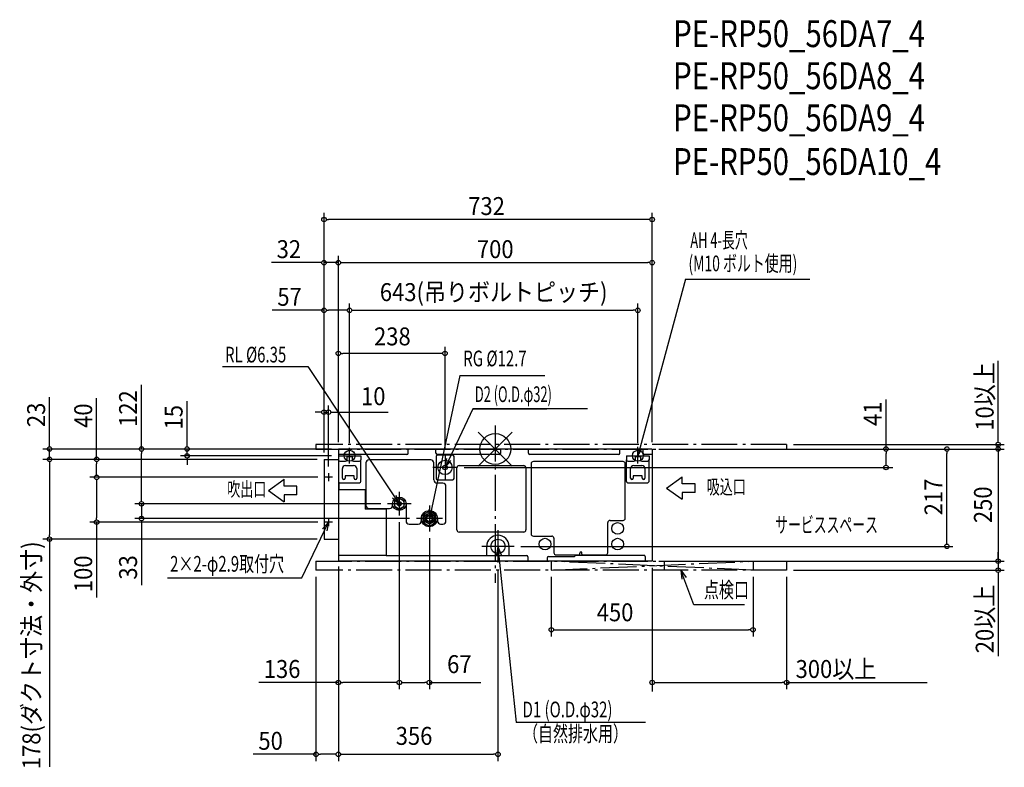
# Model space of a CAD drawing. Extents: x -1061 to 1136, y -709 to 957.
import ezdxf
from ezdxf.enums import TextEntityAlignment as Align

# ---------------------------------------------------------------- set-up
doc = ezdxf.new("R2010")
doc.units = 0
doc.header["$LTSCALE"] = 20
doc.header["$PDMODE"] = 35
doc.header["$PDSIZE"] = 100
doc.linetypes.add('DASHDOT', pattern=[5.5, 4, -0.6, 0.3, -0.6])
doc.layers.get('DEFPOINTS').update_dxf_attribs({"linetype": 'CONTINUOUS'})
for name, color, linetype in [('ARRANGE', 1, 'CONTINUOUS'), ('BASIS', 6, 'DASHDOT'), ('DETAIL', 5, 'CONTINUOUS'), ('ETC', 61, 'CONTINUOUS'), ('FIX', 11, 'CONTINUOUS'), ('NOTE', 4, 'CONTINUOUS'), ('OUTLINE', 3, 'CONTINUOUS'), ('SERVICESPACE', 2, 'DASHDOT'), ('SIZE', 30, 'CONTINUOUS')]:
    doc.layers.add(name, color=color, linetype=linetype)
doc.styles.get("Standard").update_dxf_attribs({"font": 'SIMPLEX', "width": 0.9, "bigfont": 'BIGFONT'})
doc.styles.add('STANDARD1', font='MONOTXT', dxfattribs={"bigfont": 'BIGFONT'})

msp = doc.modelspace()

# ---------------------------------------------------------------- linework, layer by layer
at = {"layer": 'ARRANGE', "color": 1, "linetype": 'CONTINUOUS'}
for p, q in [((37.9, -37.9), (-37.9, 37.9)), ((37.9, 37.9), (-37.9, -37.9))]:
    msp.add_line(p, q, dxfattribs=at)
msp.add_circle((0, 0), 34.4, dxfattribs=at)
at = {"layer": 'BASIS', "color": 6, "linetype": 'DASHDOT'}
msp.add_line((0, 52.4), (0, -298.4), dxfattribs=at)
at = {"layer": 'DEFPOINTS', "color": 7, "linetype": 'CONTINUOUS'}
for p in [(-382, 511.6), (-382, 415.6), (350, 415.6), (-325, 309.3), (318, 309.3), (-994.2, 0), (-350, 0), (-350, 0), (-350, 0), (-350, 0), (-350, 0), (350, 0), (350, 0), (350, 0), (350, 0), (350, 0), (350, 0), (650, 10), (650, 0), (871.7, 0), (1007.5, 0), (1121.8, 0), (-687.5, -15), (-350, -15), (-325, -1.9), (-325, -1.9), (-994.2, -23), (-889.2, -23), (-382, -23), (-382, -23), (-382, -23), (-382, -23), (-382, -23), (-382, -23), (-84.7, -41), (-889.2, -63), (-380.9, -63), (-380.9, -63), (-789.1, -122), (-789.1, -122), (-240.3, -122), (-240.3, -122), (-214, -148.5), (-380.9, -163), (-176, -155), (-382, -201), (42, -217), (-350, -250), (-350, -250), (350, -250), (-400, -270), (-400, -270), (377, -270), (650, -270), (1121.8, -270), (-350, -520.3), (-400, -680.4)]:
    msp.add_point(p, dxfattribs=at)
at = {"layer": 'DETAIL', "color": 5, "linetype": 'CONTINUOUS'}
for p, q in [((350, 0), (-350, 0)), ((-350, 0), (-350, -250)), ((-194.3, -9), (-194.3, 0)), ((-132.3, -9), (-132.3, 0)), ((12.2, -9), (12.2, 0)), ((74.2, -9), (74.2, 0)), ((278, -9), (278, 0)), ((330, -9), (330, 0)), ((350, 0), (350, -250)), ((-197.3, -12), (-350, -12)), ((-350, -15), (-300, -15)), ((-331, -15), (-331, -24)), ((-319, -17.5), (-331, -17.5)), ((-319, -15), (-319, -24)), ((-300, -15), (-300, -24)), ((-132, -16.5), (-132, -65.5)), ((9.2, -12), (-129.3, -12)), ((-95, -13.5), (-129, -13.5)), ((-92, -65.5), (-92, -16.5)), ((275, -12), (77.2, -12)), ((293, -15), (343, -15)), ((293, -15), (293, -24)), ((312, -15), (312, -24)), ((324, -17.5), (312, -17.5)), ((324, -15), (324, -24)), ((350, -12), (333, -12)), ((343, -15), (343, -24)), ((-382, -23), (-382, -201)), ((-382, -23), (-350, -23)), ((-347, -27), (-334, -27)), ((-341, -65), (-341, -43.5)), ((-334, -36.5), (-316, -36.5)), ((-316, -27), (-303, -27)), ((-309, -43.5), (-309, -65)), ((-300, -72), (-300, -24)), ((-288.7, -31), (-288.7, -125.2)), ((-144, -24), (-281.7, -24)), ((-137, -69), (-137, -31)), ((-85.5, -180), (-85.5, -42)), ((-80.5, -37), (63.5, -37)), ((68.5, -42), (68.5, -180)), ((80, -33), (80, -189)), ((285, -28), (85, -28)), ((290, -154), (290, -33)), ((293, -72), (293, -24)), ((296, -27), (309, -27)), ((302, -65), (302, -43.5)), ((309, -36.5), (327, -36.5)), ((327, -27), (340, -27)), ((334, -43.5), (334, -65)), ((343, -72), (343, -24)), ((-335, -60), (-335, -65)), ((-315, -60), (-335, -60)), ((-315, -65), (-315, -60)), ((328, -60), (308, -60)), ((308, -60), (308, -65)), ((328, -65), (328, -60)), ((-349.2, -74), (-349.2, -90)), ((-347, -75), (-303, -75)), ((-117, -76), (-130, -76)), ((-129, -68.5), (-95, -68.5)), ((-110, -160.2), (-110, -83)), ((296, -75), (340, -75)), ((-349.2, -90), (-290.2, -90)), ((-290.2, -90), (-290.2, -134)), ((-214, -109.3), (-225, -115.6)), ((-203, -115.6), (-214, -109.3)), ((-229, -125.2), (-229, -122)), ((-225, -115.6), (-225, -128.4)), ((-225, -128.4), (-214, -134.7)), ((-214, -134.7), (-203, -128.4)), ((-203, -128.4), (-203, -115.6)), ((-199, -122), (-199, -160.2)), ((-243.2, -134), (-290.2, -134)), ((-281.7, -132.2), (-236, -132.2)), ((-243.2, -134), (-243.2, -237)), ((-147, -138.3), (-161.5, -146.6)), ((-161.5, -146.6), (-161.5, -163.4)), ((-132.5, -146.6), (-147, -138.3)), ((-132.5, -163.4), (-132.5, -146.6)), ((-192, -167.2), (-172, -167.2)), ((-165, -155), (-165, -160.2)), ((-161.5, -163.4), (-147, -171.8)), ((-147, -171.8), (-132.5, -163.4)), ((-129, -155), (-129, -160.2)), ((-122, -167.2), (-117, -167.2)), ((251, -231), (251, -164)), ((256, -159), (285, -159)), ((63.5, -185), (-80.5, -185)), ((85, -194), (126, -194)), ((-382, -201), (-350, -201)), ((-19, -237), (-19, -216.9)), ((31, -237), (31, -216.9)), ((131, -199), (131, -231)), ((-243.2, -237), (-350, -237)), ((-243.2, -237), (69.7, -237)), ((72.7, -240), (72.7, -250)), ((119, -239.8), (177, -239.8)), ((136, -236), (186.5, -236)), ((180, -236.8), (177, -239.8)), ((180, -236.8), (331.6, -236.8)), ((188.5, -234), (188.5, -232)), ((193.5, -234), (193.5, -232)), ((195.5, -236), (246, -236)), ((334.6, -239.8), (334.6, -250)), ((350, -250), (-350, -250)), ((116, -242.8), (116, -250))]:
    msp.add_line(p, q, dxfattribs=at)
for centre, radius in [((-112, -41), 16), ((-112, -41), 5.07), ((-372, -63), 1.45), ((-214, -122), 15), ((-214, -122), 11), ((-214, -122), 4.85), ((-214, -122), 4), ((-214, -122), 3.6), ((-214, -122), 3.4), ((-214, -122), 3.17), ((-147, -155), 18), ((-147, -155), 11.5), ((-147, -155), 8.5), ((-147, -155), 8), ((-147, -155), 6.75), ((-147, -155), 6.35), ((-147, -155), 6.35), ((-372, -163), 1.45), ((273, -177), 13), ((6, -217), 16), ((111, -212), 13), ((273, -212), 13)]:
    msp.add_circle(centre, radius, dxfattribs=at)
for centre, radius, start, end in [((-197.3, -9), 3, 270, 0), ((-129.3, -9), 3, 180, 270), ((-129, -16.5), 3, 90, 180), ((-95, -16.5), 3, 0, 90), ((9.2, -9), 3, 270, 0), ((77.2, -9), 3, 180, 270), ((275, -9), 3, 270, 0), ((333, -9), 3, 180, 270), ((-347, -24), 3, 180, 270), ((-334, -43.5), 7, 90, 180), ((-334, -24), 3, 270, 0), ((-316, -24), 3, 180, 270), ((-316, -43.5), 7, 0, 90), ((-303, -24), 3, 270, 0), ((-281.7, -31), 7, 90, 180), ((-144, -31), 7, 0, 90), ((-80.5, -42), 5, 90, 180), ((63.5, -42), 5, 0, 90), ((85, -33), 5, 90, 180), ((285, -33), 5, 0, 90), ((296, -24), 3, 180, 270), ((309, -43.5), 7, 90, 180), ((309, -24), 3, 270, 0), ((327, -24), 3, 180, 270), ((327, -43.5), 7, 0, 90), ((340, -24), 3, 270, 0), ((-338, -65), 3, 180, 0), ((-312, -65), 3, 180, 0), ((-129, -65.5), 3, 180, 270), ((-95, -65.5), 3, 270, 0), ((305, -65), 3, 180, 0), ((331, -65), 3, 180, 0), ((-347, -72), 3, 180, 270), ((-303, -72), 3, 270, 0), ((-130, -69), 7, 180, 270), ((-117, -83), 7, 0, 90), ((296, -72), 3, 180, 270), ((340, -72), 3, 270, 0), ((-281.7, -125.2), 7, 180, 270), ((-236, -125.2), 7, 270, 0), ((-147, -155), 14.8, 130.4377, 169.5623), ((-147, -155), 14.8, 70.4377, 109.5623), ((-147, -155), 14.8, 10.4377, 49.5623), ((-192, -160.2), 7, 180, 270), ((-172, -160.2), 7, 270, 0), ((-147, -155), 14.8, 190.4377, 229.5623), ((-147, -155), 14.8, 250.4377, 289.5623), ((-147, -155), 14.8, 310.4377, 349.5623), ((-122, -160.2), 7, 180, 270), ((-117, -160.2), 7, 270, 0), ((256, -164), 5, 90, 180), ((285, -154), 5, 270, 0), ((-80.5, -180), 5, 180, 270), ((6, -216.9), 25, 0, 180), ((63.5, -180), 5, 270, 0), ((85, -189), 5, 180, 270), ((126, -199), 5, 0, 90), ((69.7, -240), 3, 0, 90), ((119, -242.8), 3, 90, 180), ((119, -242.8), 3, 90, 180), ((136, -231), 5, 180, 270), ((186.5, -234), 2, 270, 0), ((191, -232), 2.5, 0, 180), ((195.5, -234), 2, 180, 270), ((246, -231), 5, 270, 0), ((331.6, -239.8), 3, 0, 90)]:
    msp.add_arc(centre, radius, start, end, dxfattribs=at)
at = {"layer": 'FIX', "color": 11, "linetype": 'CONTINUOUS'}
for centre in [(-325, -15), (318, -15)]:
    msp.add_circle(centre, 12.2, dxfattribs=at)
at = {"layer": 'NOTE', "color": 4, "linetype": 'CONTINUOUS'}
for p, q in [((424.1, 378.9), (318, -15)), ((424.1, 378.9), (701.9, 378.9)), ((-608.7, 183.7), (-418.2, 183.7)), ((-418.2, 183.7), (-214, -122)), ((-79, 163.7), (-147, -155)), ((-79, 163.7), (110.7, 163.7)), ((-50, 89.6), (-112, -41)), ((-50, 89.6), (115, 89.6)), ((205.6, 89.6), (-50, 89.6)), ((-325, -32.5), (-325, 2.5)), ((318, -15), (318, 5)), ((318, -32.5), (318, 2.5)), ((318, -15), (328, 2.3)), ((-342.5, -15), (-307.5, -15)), ((-112, -13.7), (-112, -68.3)), ((-112, -41), (-108.1, -21.4)), ((300.5, -15), (335.5, -15)), ((-84.7, -41), (-139.3, -41)), ((-112, -41), (-98.9, -25.9)), ((-363.1, -63), (-380.9, -63)), ((-372, -54.1), (-372, -71.9)), ((381.8, -87), (416.9, -62.2)), ((416.9, -77.4), (416.9, -62.2)), ((-506.1, -92.4), (-471.1, -67.5)), ((-471.1, -82.8), (-471.1, -67.5)), ((-442.3, -82.8), (-471.1, -82.8)), ((-442.3, -102), (-442.3, -82.8)), ((381.8, -87), (416.9, -111.9)), ((445.7, -77.4), (416.9, -77.4)), ((445.7, -96.6), (445.7, -77.4)), ((-506.1, -92.4), (-471.1, -117.3)), ((-442.3, -102), (-471.1, -102)), ((-471.1, -102), (-471.1, -117.3)), ((-214, -122), (-229.3, -109.2)), ((-214, -122), (-220.9, -103.2)), ((-214, -95.7), (-214, -148.3)), ((445.7, -96.6), (416.9, -96.6)), ((416.9, -96.6), (416.9, -111.9)), ((-187.7, -122), (-240.3, -122)), ((-147, -126), (-147, -184)), ((-147, -155), (-147.6, -135)), ((-147, -155), (-137.6, -137.4)), ((-431.2, -287.4), (-372, -163)), ((-372, -163), (-385.3, -178)), ((-363.1, -163), (-380.9, -163)), ((-372, -163), (-376, -182.6)), ((-372, -154.1), (-372, -171.9)), ((-118, -155), (-176, -155)), ((6, -181), (6, -253)), ((42, -217), (-30, -217)), ((6, -217), (2.6, -236.7)), ((6, -217), (12.9, -235.8)), ((6, -217), (47, -609.2)), ((442.7, -347), (414.3, -270)), ((414.3, -270), (416.4, -289.9)), ((414.3, -270), (426.1, -286.2)), ((-731.5, -287.4), (-431.2, -287.4)), ((556, -347), (442.7, -347)), ((334.8, -609.2), (47, -609.2))]:
    msp.add_line(p, q, dxfattribs=at)
at = {"layer": 'OUTLINE', "color": 3, "linetype": 'CONTINUOUS'}
for p, q in [((350, 0), (-350, 0)), ((-350, 0), (-350, -250)), ((350, 0), (350, -250)), ((350, -250), (-350, -250))]:
    msp.add_line(p, q, dxfattribs=at)
at = {"layer": 'SERVICESPACE', "color": 2, "linetype": 'DASHDOT'}
for p, q in [((650, 10), (-400, 10)), ((-400, 10), (-400, 0)), ((-400, 0), (650, 0)), ((650, 10), (650, 0)), ((-400, -250), (650, -250)), ((-400, -250), (-400, -270)), ((125, -270), (575, -250)), ((575, -270), (125, -250)), ((125, -250), (125, -270)), ((377, -250), (377, -270)), ((575, -250), (575, -270)), ((650, -250), (650, -270)), ((650, -270), (-400, -270))]:
    msp.add_line(p, q, dxfattribs=at)
at = {"layer": 'SIZE', "color": 30, "linetype": 'CONTINUOUS'}
for p, q in [((-382, -8), (-382, 526.6)), ((-377, 511.6), (-372, 511.6)), ((340, 511.6), (-372, 511.6)), ((345, 511.6), (340, 511.6)), ((350, 15), (350, 526.6)), ((-382, -8), (-382, 430.6)), ((-350, 15), (-350, 430.6)), ((-350, 15), (-350, 430.6)), ((350, 15), (350, 430.6)), ((-392, 415.6), (-499.5, 415.6)), ((-387, 415.6), (-392, 415.6)), ((-350, 415.6), (-382, 415.6)), ((-345, 415.6), (-340, 415.6)), ((-345, 415.6), (-340, 415.6)), ((-340, 415.6), (-330, 415.6)), ((-340, 415.6), (340, 415.6)), ((345, 415.6), (340, 415.6)), ((-382, 309.3), (-497.9, 309.3)), ((-382, -8), (-382, 324.3)), ((-377, 309.3), (-372, 309.3)), ((-335, 309.3), (-372, 309.3)), ((-330, 309.3), (-335, 309.3)), ((-325, 13.1), (-325, 324.3)), ((-325, 13.1), (-325, 324.3)), ((-320, 309.3), (-315, 309.3)), ((-315, 309.3), (308, 309.3)), ((313, 309.3), (308, 309.3)), ((318, 13.1), (318, 324.3)), ((-350, 15), (-350, 228.2)), ((-112, 1.3), (-112, 228.2)), ((-345, 213.2), (-340, 213.2)), ((-122, 213.2), (-340, 213.2)), ((-117, 213.2), (-122, 213.2)), ((1121.8, 20), (1121.8, 196.5)), ((-789.1, 0), (-789.1, 143)), ((-994.2, 10), (-994.2, 115.3)), ((-889.2, -23), (-889.2, 113.6)), ((871.7, 0), (871.7, 110.1)), ((-687.5, 10), (-687.5, 106.6)), ((-382, -8), (-382, 97.2)), ((-372, -39.1), (-372, 97.2)), ((-392, 82.2), (-402, 82.2)), ((-387, 82.2), (-392, 82.2)), ((-382, 82.2), (-372, 82.2)), ((-367, 82.2), (-362, 82.2)), ((-362, 82.2), (-239.2, 82.2)), ((-365, 0), (-1009.2, 0)), ((-994.2, 5), (-994.2, 10)), ((-994.2, -23), (-994.2, 0)), ((-365, 0), (-804.1, 0)), ((-365, 0), (-702.5, 0)), ((-687.5, 5), (-687.5, 10)), ((-687.5, -15), (-687.5, 0)), ((365, 0), (886.7, 0)), ((365, 0), (1021.6, 0)), ((365, 0), (983.8, 0)), ((665, 10), (1135.6, 10)), ((665, 0), (1135.2, 0)), ((1121.8, 15), (1121.8, 20)), ((1121.8, 0), (1121.8, 10)), ((1121.8, 0), (1121.8, -250)), ((-789.1, -5), (-789.1, -10)), ((-789.1, -112), (-789.1, -10)), ((-365, -15), (-702.5, -15)), ((-687.5, -20), (-687.5, -25)), ((871.7, -5), (871.7, -10)), ((871.7, -31), (871.7, -10)), ((1007.5, -5), (1007.5, -10)), ((1007.5, -207), (1007.5, -10)), ((1121.8, -5), (1121.8, -10)), ((1121.8, -10), (1121.8, -20)), ((-397, -23), (-1009.2, -23)), ((-397, -23), (-1009.2, -23)), ((-994.2, -28), (-994.2, -33)), ((-994.2, -28), (-994.2, -33)), ((-994.2, -33), (-994.2, -191)), ((-994.2, -33), (-994.2, -43)), ((-397, -23), (-904.2, -23)), ((-889.2, -28), (-889.2, -33)), ((-889.2, -53), (-889.2, -33)), ((-687.5, -25), (-687.5, -35)), ((-69.7, -41), (886.7, -41)), ((871.7, -36), (871.7, -31)), ((-395.9, -63), (-904.2, -63)), ((-395.9, -63), (-904.2, -63)), ((-889.2, -58), (-889.2, -53)), ((-889.2, -68), (-889.2, -73)), ((-889.2, -73), (-889.2, -153)), ((-789.1, -112), (-789.1, -102)), ((-255.3, -122), (-804.1, -122)), ((-255.3, -122), (-804.1, -122)), ((-789.1, -117), (-789.1, -112)), ((-789.1, -117), (-789.1, -112)), ((-789.1, -122), (-789.1, -155)), ((-889.2, -158), (-889.2, -153)), ((-395.9, -163), (-904.2, -163)), ((-889.2, -163), (-889.2, -331)), ((-191, -155), (-804.1, -155)), ((-789.1, -160), (-789.1, -165)), ((-789.1, -165), (-789.1, -303.1)), ((-214, -163.3), (-214, -535.3)), ((-214, -163.5), (-214, -535.3)), ((-994.2, -196), (-994.2, -191)), ((-397, -201), (-1009.2, -201)), ((-994.2, -201), (-994.2, -708.6)), ((-147, -199), (-147, -535.3)), ((57, -217), (1021.1, -217)), ((1007.5, -212), (1007.5, -207)), ((1121.8, -240), (1121.8, -230)), ((1121.8, -245), (1121.8, -240)), ((-350, -262), (-350, -535.3)), ((-350, -262), (-350, -695.4)), ((-350, -262), (-350, -695.4)), ((365, -250), (1135.2, -250)), ((1121.8, -250), (1121.8, -270)), ((-400, -285), (-400, -695.4)), ((6, -268.3), (6, -695.4)), ((125, -285), (125, -417.8)), ((350, -265), (350, -540.8)), ((575, -285), (575, -417.8)), ((650, -285), (650, -535.3)), ((665, -270), (1135.2, -270)), ((1121.8, -275), (1121.8, -280)), ((1121.8, -280), (1121.8, -461.5)), ((130, -402.8), (135, -402.8)), ((135, -402.8), (565, -402.8)), ((570, -402.8), (565, -402.8)), ((-350, -520.3), (-527.5, -520.3)), ((-345, -520.3), (-340, -520.3)), ((-224, -520.3), (-340, -520.3)), ((-219, -520.3), (-224, -520.3)), ((-209, -520.3), (-204, -520.3)), ((-204, -520.3), (-157, -520.3)), ((-152, -520.3), (-157, -520.3)), ((-147, -520.3), (-32.4, -520.3)), ((355, -520.3), (360, -520.3)), ((360, -520.3), (640, -520.3)), ((645, -520.3), (640, -520.3)), ((650, -520.3), (963.5, -520.3)), ((-400, -680.4), (-540.3, -680.4)), ((-395, -680.4), (-390, -680.4)), ((-360, -680.4), (-390, -680.4)), ((-355, -680.4), (-360, -680.4)), ((-345, -680.4), (-340, -680.4)), ((-340, -680.4), (-4, -680.4)), ((1, -680.4), (-4, -680.4))]:
    msp.add_line(p, q, dxfattribs=at)
for centre in [(-382, 511.6), (350, 511.6), (-382, 415.6), (-350, 415.6), (-350, 415.6), (350, 415.6), (-382, 309.3), (-325, 309.3), (-325, 309.3), (318, 309.3), (-350, 213.2), (-112, 213.2), (-382, 82.2), (-372, 82.2), (-994.2, 0), (-789.1, 0), (-687.5, 0), (871.7, 0), (1007.5, 0), (1121.8, 10), (1121.8, 0), (-994.2, -23), (-994.2, -23), (-889.2, -23), (-687.5, -15), (871.7, -41), (-889.2, -63), (-889.2, -63), (-789.1, -122), (-789.1, -122), (-789.1, -155), (-889.2, -163), (-994.2, -201), (1007.5, -217), (1121.8, -250), (1121.8, -270), (125, -402.8), (575, -402.8), (-350, -520.3), (-214, -520.3), (-214, -520.3), (-147, -520.3), (350, -520.3), (650, -520.3), (-400, -680.4), (-350, -680.4), (-350, -680.4), (6, -680.4)]:
    msp.add_circle(centre, 5, dxfattribs=at)

# ---------------------------------------------------------------- texts
at = {"layer": 'ETC', "color": 61, "linetype": 'CONTINUOUS', "width": 0.8}
for s, p in [('PE-RP50_56DA7_4', (396.9, 896)), ('PE-RP50_56DA8_4', (396.8, 802.2)), ('PE-RP50_56DA9_4', (396.8, 708.3)), ('PE-RP50_56DA10_4', (396.8, 610.8))]:
    msp.add_text(s, height=60, dxfattribs=at).set_placement(p)
at = {"layer": 'NOTE', "color": 4, "linetype": 'CONTINUOUS', "style": 'STANDARD1'}
for s, height, width, p in [('AH 4-長穴', 35, 0.6, (435.2, 448.2)), ('(M10 ボルト使用)', 35, 0.65, (431, 396.3)), ('RL %%C6.35', 35, 0.7, (-602.8, 193)), ('RG %%C12.7', 35, 0.7, (-71.4, 184.4)), ('D2 (O.D.φ32)', 35, 0.6, (-45.5, 104.7)), ('吸込口', 32, 0.665, (471.9, -100.4)), ('吹出口', 32, 0.665, (-597.8, -105.6)), ('サービススペース', 35, 0.6, (624.5, -186.4)), ('2×2-φ2.9取付穴', 35, 0.7, (-725.3, -273.4)), ('D1 (O.D.φ32)', 35, 0.7, (61, -598)), ('（自然排水用）', 35, 0.7, (62, -652))]:
    msp.add_text(s, height=height, rotation=0, dxfattribs=dict(at, width=width)).set_placement(p)
at = {"layer": 'NOTE', "color": 4, "linetype": 'CONTINUOUS', "style": 'STANDARD1', "width": 0.7}
msp.add_text('点検口', height=35, dxfattribs=at).set_placement((465.6, -331.5))
at = {"layer": 'SIZE', "color": 30, "linetype": 'CONTINUOUS', "width": 0.9}
for s, p in [('732', (-19.4, 521.6)), ('32', (-460.4, 425.6)), ('700', (0, 425.6)), ('643(吊りボルトピッチ)', (-3.5, 329.8)), ('57', (-458.8, 319.3)), ('136', (-475.5, -510.3)), ('50', (-501.1, -670.4))]:
    msp.add_text(s, height=40, dxfattribs=at).set_placement(p, align=Align.CENTER)
for s, p in [('238', (-270.4, 231.1)), ('10', (-299.4, 97.8)), ('450', (226.4, -383.9)), ('67', (-107.4, -499.5)), ('300以上', (670, -510.3)), ('356', (-222, -659.4))]:
    msp.add_text(s, height=40, dxfattribs=at).set_placement(p)
for s, p in [('10以上', (1111.8, 117.2)), ('122', (-799.1, 90.1)), ('23', (-1004.2, 76.2)), ('40', (-899.2, 74.4)), ('15', (-697.5, 70.9)), ('41', (861.7, 78.7)), ('217', (997.5, -106.9)), ('178(ダクト寸法・外寸)', (-1014.7, -459.8)), ('100', (-899.2, -278.1)), ('33', (-799.1, -263.9)), ('20以上', (1111.8, -378.8))]:
    msp.add_text(s, height=40, rotation=90, dxfattribs=at).set_placement(p, align=Align.CENTER)
msp.add_text('250', height=40, rotation=90, dxfattribs=at).set_placement((1107.9, -165.1))

doc.saveas('drawing.dxf')
